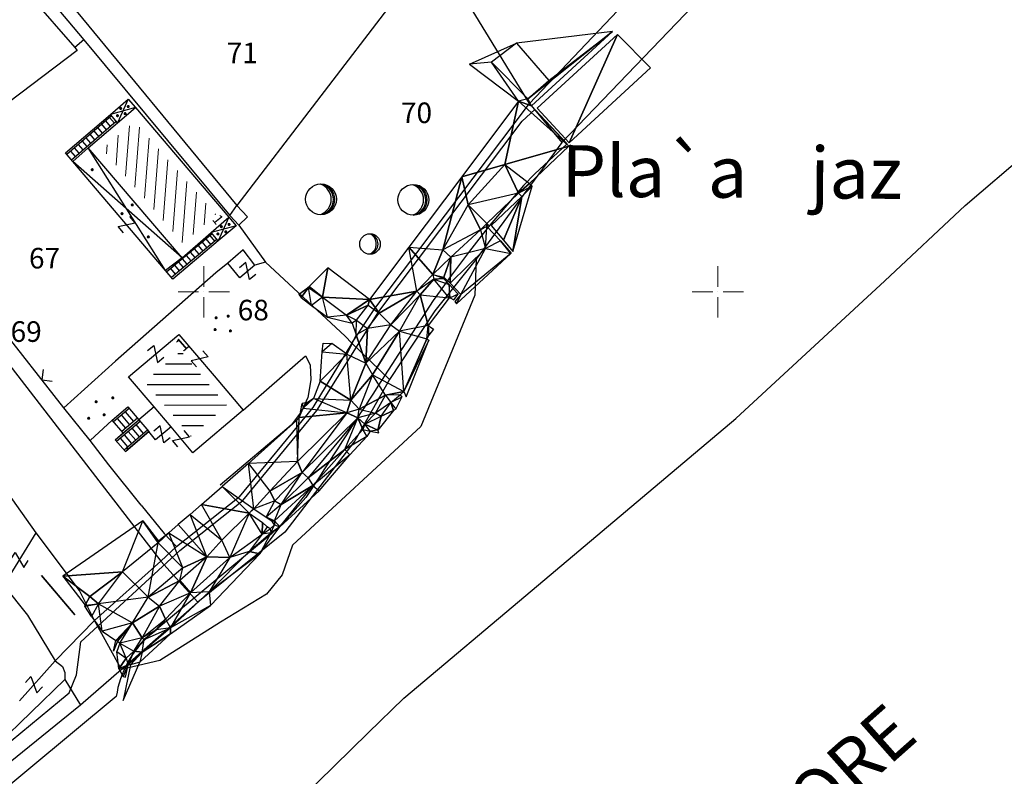
# Model space of a CAD drawing. Extents: x 6566022 to 6570407, y 4681273 to 4683045.
# Drawn here: x 6566482 to 6566578, y 4682253 to 4682326 of the extents above; entities that cross this region are included whole.
import ezdxf
from ezdxf.enums import TextEntityAlignment as Align

# ---------------------------------------------------------------- set-up
doc = ezdxf.new("R2010")
doc.units = 0
doc.header["$LTSCALE"] = 0.1
doc.linetypes.add('ACAD_ISO03W100', pattern=[30, 12, -18])
doc.linetypes.add('GRANICA_KO', pattern=[3, 1, 1, 1])
doc.layers.add('CIVIL_IVICE', color=1, linetype='Continuous', lineweight=30)
doc.layers.add('grid', color=7, linetype='Continuous', lineweight=9)
for name, color, linetype in [('NAZIVI_REKA', 3, 'Continuous'), ('OGRADE', 120, 'Continuous'), ('OSTALE_LINIJE', 6, 'Continuous'), ('PARCELE_GRANICE', 134, 'Continuous'), ('PARCELE_OZNAKE', 30, 'Continuous'), ('STEPENICE', 254, 'Continuous'), ('T_KLJUC', 100, 'Continuous'), ('TERASA', 254, 'Continuous'), ('TIN_TEREN', 6, 'Continuous'), ('ZGR_DETALJI', 8, 'Continuous'), ('ZGR_STAMBENE_GRANICE', 5, 'Continuous'), ('ZGR_STAMBENE_OZNAKE', 1, 'Continuous')]:
    doc.layers.add(name, color=color, linetype=linetype)
doc.styles.add('HIDROLOGIJA', font='simplex.shx')
doc.styles.add('OZNP', font='simplex.shx', dxfattribs={"oblique": 29.793804})
doc.styles.add('SIM', font='SIMPLEX.shx')

# ---------------------------------------------------------------- blocks, each defined once
blk = doc.blocks.new('TK97_2')
for p, q in [((0.4, 0.75), (-0.4, -0.75)), ((-0.4, 0.75), (0.4, 0.75)), ((-0.4, -0.75), (0.4, -0.75))]:
    blk.add_line(p, q)
blk = doc.blocks.new('TK117')
at = {"layer": 'OGRADE', "linetype": 'Continuous'}
for p, q in [((-0.71, 0.71), (0, 0)), ((0, 0), (0.71, 0.71))]:
    blk.add_line(p, q, dxfattribs=at)
blk = doc.blocks.new('PIKIR')
at = {"const_width": 0.15, "flags": 128}
blk.add_lwpolyline([(-0.07, 0, 1), (0.08, 0, 1)], format="xyb", close=True, dxfattribs=at)
blk = doc.blocks.new('TK414S3')
for centre, radius in [((-4.125, 1.207), 1.5), ((4.859, 1.161), 1.5), ((0.645, -3.14), 0.998)]:
    blk.add_circle(centre, radius)
for centre, radius, start, end in [((-4.678, 1.203), 1.55, 290.05629, 70.81232), ((-4.251, 1.193), 1.476, 274.04365, 86.81698), ((-4.405, 1.196), 1.498, 279.93523, 79.20414), ((4.305, 1.157), 1.55, 290.05629, 70.81232), ((4.733, 1.147), 1.476, 274.04365, 86.81698), ((4.578, 1.149), 1.498, 279.93523, 79.20414), ((0.171, -3.126), 1.086, 298.78895, 59.08009), ((0.433, -3.142), 0.998, 286.23024, 71.66275)]:
    blk.add_arc(centre, radius, start, end)
blk = doc.blocks.new('GRID')
at = {"color": 0}
for p, q in [((0, 1), (0, 5)), ((-1, 0), (-5, 0)), ((0, 0), (0, 0)), ((1, 0), (5, 0)), ((0, -1), (0, -5))]:
    blk.add_line(p, q, dxfattribs=at)

msp = doc.modelspace()

# ---------------------------------------------------------------- hatches: boundary and pattern name
at = {"layer": 'ZGR_STAMBENE_GRANICE', "lineweight": 13}
h = msp.add_hatch(dxfattribs=at)
h.set_pattern_fill('U', color=2, angle=85.5632931, style=0, pattern_type=0)
h.set_pattern_definition([(85.563293085, (0, 0), (-0.99700339707, 0.07735778069), [])])
h.paths.add_polyline_path([(6566497.97509, 4682304.6913), (6566490.12702, 4682313.89189), (6566493.26108, 4682316.56165), (6566501.16679, 4682307.52532)])
at = {"layer": 'ZGR_STAMBENE_GRANICE'}
h = msp.add_hatch(dxfattribs=at)
h.set_pattern_fill('U', color=2, style=0, pattern_type=0)
h.set_pattern_definition([(0, (0, 0), (0, 1), [])])
h.paths.add_polyline_path([(6566497.76887, 4682294.25849), (6566502.2618, 4682288.945), (6566498.74228, 4682285.97248), (6566494.25121, 4682291.28755)])

# ---------------------------------------------------------------- linework, layer by layer
at = {"layer": 'CIVIL_IVICE', "color": 1, "linetype": 'Continuous'}
msp.add_lwpolyline([(6566478.42877, 4682254.02375), (6566486.91628, 4682261.01036), (6566487.60746, 4682262.78464), (6566488.04501, 4682265.96459), (6566497.68293, 4682274.85796), (6566503.80236, 4682279.7113), (6566510.99867, 4682288.45975), (6566517.02896, 4682298.10187), (6566530.97487, 4682316.58523), (6566532.20191, 4682317.73517), (6566535.32885, 4682314.39665), (6566532.20487, 4682311.47064), (6566531.08944, 4682310.34718), (6566527.66262, 4682306.27944), (6566525.83111, 4682303.9591), (6566524.07729, 4682301.63073), (6566522.30459, 4682299.16136), (6566516.93883, 4682290.84041, -0.00037546), (6566509.93547, 4682279.99782), (6566507.85527, 4682277.66838), (6566506.5516, 4682276.4345), (6566494.86361, 4682266.7135, 0.18679491), (6566491.49002, 4682260.64942), (6566440.30611, 4682218.1149)], format="xyb", dxfattribs=at)
at = {"layer": 'OSTALE_LINIJE'}
for p, q in [((6566484.29, 4682331.35), (6566503.22, 4682308.41)), ((6566482.12, 4682329.88), (6566487.47, 4682323.76)), ((6566531.68, 4682318.31), (6566534.81, 4682314.51)), ((6566503.22, 4682308.41), (6566504.25, 4682307.3)), ((6566504.25, 4682307.3), (6566503.4, 4682306.48)), ((6566526.49, 4682303.19), (6566526.36, 4682299.69)), ((6566526.36, 4682299.69), (6566521.12, 4682286.92)), ((6566514.4, 4682295.01), (6566518.07, 4682291.48)), ((6566521.12, 4682286.92), (6566508.61, 4682275.36)), ((6566480.56, 4682271.47), (6566483.71, 4682276.56)), ((6566508.61, 4682275.36), (6566507.62, 4682272.5)), ((6566495.82, 4682273.81), (6566499.42, 4682269.85)), ((6566507.62, 4682272.5), (6566506.09, 4682270.62)), ((6566506.09, 4682270.62), (6566501.63, 4682267.89)), ((6566492.01, 4682263.3), (6566489.38, 4682268.06)), ((6566501.63, 4682267.89), (6566495.71, 4682264.15)), ((6566482.07, 4682260.24), (6566485.56, 4682264.12)), ((6566495.71, 4682264.15), (6566492.01, 4682263.3)), ((6566486.47, 4682262.3), (6566488.01, 4682259.81))]:
    msp.add_line(p, q, dxfattribs=at)
at = {"layer": 'PARCELE_GRANICE'}
for p, q in [((6566522.39, 4682333.43), (6566503.22, 4682308.41)), ((6566546.13, 4682333.54), (6566531.68, 4682318.31)), ((6566483.13, 4682330.71), (6566488.33, 4682324.5)), ((6566549.34, 4682329.63), (6566534.81, 4682314.51)), ((6566531.68, 4682318.31), (6566525.48, 4682328.46)), ((6566488.33, 4682324.5), (6566487.47, 4682323.76)), ((6566488.33, 4682324.5), (6566502.52, 4682307.44)), ((6566487.47, 4682323.76), (6566487.67, 4682323.47)), ((6566487.67, 4682323.47), (6566469.74, 4682309.9)), ((6566516.62, 4682298.39), (6566531.68, 4682318.31)), ((6566534.81, 4682314.51), (6566526.49, 4682303.19)), ((6566486.39, 4682288.72), (6566469.74, 4682309.9)), ((6566502.52, 4682307.44), (6566503.22, 4682308.41)), ((6566502.52, 4682307.44), (6566503.4, 4682306.48)), ((6566503.4, 4682306.48), (6566505.99, 4682302.89)), ((6566472.13, 4682304.49), (6566495.82, 4682273.81)), ((6566503.82, 4682304.1), (6566502.34, 4682302.78)), ((6566504.95, 4682302.58), (6566503.82, 4682304.1)), ((6566502.34, 4682302.78), (6566501.18, 4682301.85)), ((6566505.99, 4682302.89), (6566504.95, 4682302.58)), ((6566505.99, 4682302.89), (6566513.74, 4682295.68)), ((6566526.49, 4682303.19), (6566522.47, 4682298.15)), ((6566501.18, 4682301.85), (6566491.4, 4682293.27)), ((6566483.71, 4682276.56), (6566467.59, 4682299.23)), ((6566514.4, 4682295.01), (6566516.62, 4682298.39)), ((6566522.47, 4682298.15), (6566518.07, 4682291.48)), ((6566514.4, 4682295.01), (6566510.59, 4682288.75)), ((6566513.74, 4682295.68), (6566514.4, 4682295.01)), ((6566491.4, 4682293.27), (6566486.39, 4682288.72)), ((6566518.07, 4682291.48), (6566514.69, 4682285.51)), ((6566488.96, 4682285.55), (6566486.39, 4682288.72)), ((6566510.59, 4682288.75), (6566503.45, 4682280.07)), ((6566490.78, 4682283.18), (6566488.96, 4682285.55)), ((6566514.69, 4682285.51), (6566507.87, 4682276.64)), ((6566493.91, 4682279.27), (6566490.78, 4682283.18)), ((6566497.36, 4682275.24), (6566503.45, 4682280.07)), ((6566493.91, 4682279.27), (6566496.16, 4682276.51)), ((6566507.87, 4682276.64), (6566499.42, 4682269.85)), ((6566487.9, 4682270.98), (6566483.71, 4682276.56)), ((6566497.36, 4682275.24), (6566496.16, 4682276.51)), ((6566495.82, 4682273.81), (6566497.36, 4682275.24)), ((6566495.82, 4682273.81), (6566489.38, 4682268.06)), ((6566480.56, 4682271.47), (6566482.87, 4682268.58)), ((6566489.38, 4682268.06), (6566487.9, 4682270.98)), ((6566499.42, 4682269.85), (6566492.01, 4682263.3)), ((6566482.87, 4682268.58), (6566485.56, 4682264.12)), ((6566485.56, 4682264.12), (6566489.38, 4682268.06)), ((6566485.56, 4682264.12), (6566486.26, 4682263.59)), ((6566486.26, 4682263.59), (6566486.49, 4682262.99)), ((6566492.01, 4682263.3), (6566488.01, 4682259.81)), ((6566486.47, 4682262.3), (6566479.26, 4682255.32)), ((6566486.49, 4682262.99), (6566486.47, 4682262.3)), ((6566488.01, 4682259.81), (6566479.93, 4682253.31))]:
    msp.add_line(p, q, dxfattribs=at)
at = {"layer": 'PARCELE_GRANICE', "linetype": 'GRANICA_KO'}
for p, q in [((6566574.04, 4682308.4), (6566591.6, 4682323.4)), ((6566566.24, 4682301.07), (6566574.04, 4682308.4)), ((6566551.74, 4682287.68), (6566566.24, 4682301.07)), ((6566531.92, 4682271.01), (6566551.74, 4682287.68)), ((6566519.46, 4682260.5), (6566531.92, 4682271.01)), ((6566515.99, 4682257.14), (6566519.46, 4682260.5)), ((6566501.6, 4682243.04), (6566515.99, 4682257.14))]:
    msp.add_line(p, q, dxfattribs=at)
at = {"layer": 'STEPENICE'}
for p, q in [((6566491.03, 4682317.11), (6566486.68, 4682313.36)), ((6566491.3, 4682316.41), (6566490.84, 4682316.95)), ((6566491.48, 4682316.57), (6566487.13, 4682312.82)), ((6566490.16, 4682315.43), (6566489.71, 4682315.97)), ((6566490.54, 4682315.76), (6566490.09, 4682316.3)), ((6566490.92, 4682316.09), (6566490.47, 4682316.62)), ((6566489.02, 4682314.46), (6566488.57, 4682314.99)), ((6566489.4, 4682314.78), (6566488.95, 4682315.32)), ((6566489.78, 4682315.11), (6566489.33, 4682315.64)), ((6566487.89, 4682313.48), (6566487.44, 4682314.01)), ((6566488.27, 4682313.8), (6566487.82, 4682314.34)), ((6566488.65, 4682314.13), (6566488.19, 4682314.66)), ((6566487.51, 4682313.15), (6566487.06, 4682313.68)), ((6566500.82, 4682305.64), (6566496.41, 4682301.94)), ((6566501.07, 4682304.94), (6566500.62, 4682305.47)), ((6566501.27, 4682305.1), (6566496.86, 4682301.4)), ((6566499.93, 4682303.97), (6566499.47, 4682304.51)), ((6566500.31, 4682304.3), (6566499.86, 4682304.83)), ((6566500.69, 4682304.62), (6566500.24, 4682305.15)), ((6566498.78, 4682303.01), (6566498.32, 4682303.54)), ((6566499.16, 4682303.33), (6566498.71, 4682303.87)), ((6566499.54, 4682303.65), (6566499.09, 4682304.19)), ((6566497.63, 4682302.05), (6566497.18, 4682302.58)), ((6566498.01, 4682302.37), (6566497.56, 4682302.9)), ((6566498.39, 4682302.69), (6566497.94, 4682303.22)), ((6566497.24, 4682301.72), (6566496.79, 4682302.26)), ((6566492.73, 4682288.66), (6566491.23, 4682287.38)), ((6566493.18, 4682287.4), (6566492.37, 4682288.35)), ((6566492.61, 4682288.81), (6566492.73, 4682288.66)), ((6566491.39, 4682285.62), (6566493.67, 4682287.56)), ((6566493.8, 4682287.41), (6566491.52, 4682285.46)), ((6566492.42, 4682286.76), (6566491.61, 4682287.7)), ((6566492.8, 4682287.08), (6566491.99, 4682288.03)), ((6566493.54, 4682287.71), (6566492.04, 4682286.43)), ((6566493.67, 4682287.56), (6566493.8, 4682287.41)), ((6566494.52, 4682286.56), (6566492.24, 4682284.62)), ((6566492.37, 4682284.47), (6566494.65, 4682286.41)), ((6566493.38, 4682285.59), (6566492.66, 4682286.44)), ((6566493.76, 4682285.92), (6566493.04, 4682286.76)), ((6566494.14, 4682286.24), (6566493.42, 4682287.09)), ((6566492.62, 4682284.94), (6566491.9, 4682285.79)), ((6566493, 4682285.27), (6566492.28, 4682286.11)), ((6566492.65, 4682284.8), (6566492.5, 4682284.67)), ((6566493.91, 4682279.27), (6566490.78, 4682283.18))]:
    msp.add_line(p, q, dxfattribs=at)
at = {"layer": 'TERASA'}
for p, q in [((6566492.65, 4682318.75), (6566491.61, 4682316.42)), ((6566493.36, 4682317.91), (6566490.91, 4682317.25)), ((6566496.28, 4682302.09), (6566488.77, 4682314)), ((6566497.88, 4682303.32), (6566487.26, 4682312.67)), ((6566502.44, 4682307.26), (6566501.4, 4682304.95)), ((6566503.16, 4682306.43), (6566500.7, 4682305.76))]:
    msp.add_line(p, q, dxfattribs=at)
at = {"layer": 'TIN_TEREN'}
for points in [[(6566539.74, 4682325.32, 3.59), (6566530.41, 4682324.19, 3.5), (6566533.54, 4682320.54, 3.51)], [(6566539.74, 4682325.32, 3.59), (6566531.51, 4682318.77, 3.44), (6566533.54, 4682320.54, 3.51)], [(6566539.74, 4682325.32, 3.59), (6566531.86, 4682318.1, 3.4), (6566531.51, 4682318.77, 3.44)], [(6566540.22, 4682325.01, 3.62), (6566532.41, 4682317.85, 3.62), (6566535.52, 4682314.5, 3.57)], [(6566535.52, 4682314.5, 3.57), (6566543.43, 4682321.78, 3.56), (6566540.22, 4682325.01, 3.62)], [(6566530.41, 4682324.19, 3.5), (6566527.97, 4682322.32, 3.5), (6566525.85, 4682322.13, 3.46)], [(6566525.85, 4682322.13, 3.46), (6566530.6, 4682318.53, 3.4), (6566527.97, 4682322.32, 3.5)], [(6566527.97, 4682322.32, 3.5), (6566531.51, 4682318.77, 3.44), (6566530.6, 4682318.53, 3.4)], [(6566531.51, 4682318.77, 3.44), (6566530.6, 4682318.53, 3.4), (6566531.86, 4682318.1, 3.4)], [(6566530.6, 4682318.53, 3.4), (6566525.1, 4682311.19, 3.17), (6566529.28, 4682312.37, 3.25)], [(6566535.51, 4682314.16, 3.45), (6566530.6, 4682318.53, 3.4), (6566529.28, 4682312.37, 3.25)], [(6566535.51, 4682314.16, 3.45), (6566531.86, 4682318.1, 3.4), (6566530.6, 4682318.53, 3.4)], [(6566535.51, 4682314.16, 3.45), (6566529.28, 4682312.37, 3.25), (6566531.68, 4682310.54, 3.03)], [(6566535.51, 4682314.16, 3.45), (6566535.69, 4682314.27, 4.07), (6566535.53, 4682314.18, 3.65)], [(6566529.28, 4682312.37, 3.25), (6566525.1, 4682311.19, 3.17), (6566525.7, 4682308.46, 3.06)], [(6566529.28, 4682312.37, 3.25), (6566530.61, 4682309.58, 2.95), (6566525.7, 4682308.46, 3.06)], [(6566529.28, 4682312.37, 3.25), (6566531.68, 4682310.54, 3.03), (6566530.61, 4682309.58, 2.95)], [(6566525.1, 4682311.19, 3.17), (6566519.95, 4682304.35, 3.15), (6566523.24, 4682304.1, 3.08)], [(6566525.1, 4682311.19, 3.17), (6566523.24, 4682304.1, 3.08), (6566525.7, 4682308.46, 3.06)], [(6566531.92, 4682310.28, 2.88), (6566530.93, 4682309.26, 2.83), (6566530.04, 4682303.93, 2.63)], [(6566531.68, 4682310.54, 3.03), (6566531.92, 4682310.28, 2.88), (6566530.61, 4682309.58, 2.95)], [(6566531.92, 4682310.28, 2.88), (6566530.61, 4682309.58, 2.95), (6566530.93, 4682309.26, 2.83)], [(6566530.61, 4682309.58, 2.95), (6566525.7, 4682308.46, 3.06), (6566527.53, 4682306.66, 3.03)], [(6566530.93, 4682309.26, 2.83), (6566527.95, 4682306.46, 2.98), (6566529.13, 4682305.02, 2.79)], [(6566530.93, 4682309.26, 2.83), (6566529.13, 4682305.02, 2.79), (6566530.04, 4682303.93, 2.63)], [(6566525.7, 4682308.46, 3.06), (6566526.9, 4682306.03, 3.06), (6566523.24, 4682304.1, 3.08)], [(6566525.7, 4682308.46, 3.06), (6566527.53, 4682306.66, 3.03), (6566526.9, 4682306.03, 3.06)], [(6566527.53, 4682306.66, 3.03), (6566527.54, 4682306.35, 3.11), (6566526.9, 4682306.03, 3.06)], [(6566527.54, 4682306.35, 3.11), (6566526.9, 4682306.03, 3.06), (6566527.4, 4682304.23, 3.12)], [(6566527.54, 4682306.35, 3.11), (6566528.87, 4682304.96, 3.07), (6566527.4, 4682304.23, 3.12)], [(6566527.53, 4682306.66, 3.03), (6566527.68, 4682306.48, 3.05), (6566527.54, 4682306.35, 3.11)], [(6566526.9, 4682306.03, 3.06), (6566523.24, 4682304.1, 3.08), (6566524.03, 4682303.37, 3.16)], [(6566526.9, 4682306.03, 3.06), (6566527.4, 4682304.23, 3.12), (6566524.03, 4682303.37, 3.16)], [(6566528.87, 4682304.96, 3.07), (6566527.4, 4682304.23, 3.12), (6566529.85, 4682303.72, 2.6)], [(6566528.87, 4682304.96, 3.07), (6566529.85, 4682303.79, 3.07), (6566529.85, 4682303.72, 2.6)], [(6566519.95, 4682304.35, 3.15), (6566516.1, 4682299.27, 3.33), (6566520.71, 4682300.06, 3.27)], [(6566519.95, 4682304.35, 3.15), (6566522.28, 4682301.69, 3.2), (6566520.71, 4682300.06, 3.27)], [(6566519.95, 4682304.35, 3.15), (6566523.24, 4682304.1, 3.08), (6566522.28, 4682301.69, 3.2)], [(6566523.24, 4682304.1, 3.08), (6566524.03, 4682303.37, 3.16), (6566522.28, 4682301.69, 3.2)], [(6566527.4, 4682304.23, 3.12), (6566523.97, 4682300.85, 3.02), (6566525, 4682299.75, 2.83)], [(6566527.4, 4682304.23, 3.12), (6566524.03, 4682303.37, 3.16), (6566523.97, 4682300.85, 3.02)], [(6566529.85, 4682303.72, 2.6), (6566525, 4682299.75, 2.83), (6566524.57, 4682298.85, 2.79)], [(6566527.4, 4682304.23, 3.12), (6566529.85, 4682303.72, 2.6), (6566525, 4682299.75, 2.83)], [(6566524.03, 4682303.37, 3.16), (6566522.28, 4682301.69, 3.2), (6566523.34, 4682301.44, 3.15)], [(6566524.03, 4682303.37, 3.16), (6566523.34, 4682301.44, 3.15), (6566523.97, 4682300.85, 3.02)], [(6566512.07, 4682302.33, 2.99), (6566510.26, 4682300.51, 2.79), (6566511.54, 4682299.48, 3.11)], [(6566516.1, 4682299.27, 3.33), (6566512.07, 4682302.33, 2.99), (6566511.54, 4682299.48, 3.11)], [(6566522.28, 4682301.69, 3.2), (6566522.36, 4682301.23, 3.34), (6566520.71, 4682300.06, 3.27)], [(6566523.3, 4682301.29, 3.29), (6566522.28, 4682301.69, 3.2), (6566523.34, 4682301.44, 3.15)], [(6566523.3, 4682301.29, 3.29), (6566522.28, 4682301.69, 3.2), (6566522.36, 4682301.23, 3.34)], [(6566522.36, 4682301.23, 3.34), (6566520.71, 4682300.06, 3.27), (6566521.04, 4682299.7, 3.59)], [(6566522.36, 4682301.23, 3.34), (6566521.04, 4682299.7, 3.59), (6566523.85, 4682299.43, 3.16)], [(6566523.3, 4682301.29, 3.29), (6566522.36, 4682301.23, 3.34), (6566523.85, 4682300.71, 3.17)], [(6566522.36, 4682301.23, 3.34), (6566523.85, 4682300.71, 3.17), (6566523.85, 4682299.43, 3.16)], [(6566523.85, 4682300.71, 3.17), (6566524.74, 4682299.77, 2.95), (6566523.95, 4682299.43, 3.1)], [(6566523.85, 4682300.71, 3.17), (6566523.85, 4682299.43, 3.16), (6566523.95, 4682299.43, 3.1)], [(6566510.26, 4682300.51, 2.79), (6566510.18, 4682300.44, 2.76), (6566509.25, 4682299.74, 2.74)], [(6566510.18, 4682300.44, 2.76), (6566509.25, 4682299.74, 2.74), (6566509.48, 4682299.44, 2.81)], [(6566510.18, 4682300.44, 2.76), (6566509.48, 4682299.44, 2.81), (6566510.48, 4682298.67, 2.98)], [(6566510.26, 4682300.51, 2.79), (6566510.18, 4682300.44, 2.76), (6566511.54, 4682299.48, 3.11)], [(6566510.18, 4682300.44, 2.76), (6566511.54, 4682299.48, 3.11), (6566510.48, 4682298.67, 2.98)], [(6566520.71, 4682300.06, 3.27), (6566516.1, 4682299.27, 3.33), (6566517.06, 4682297.92, 3.45)], [(6566520.71, 4682300.06, 3.27), (6566517.06, 4682297.92, 3.45), (6566518.19, 4682296.78, 3.52)], [(6566520.71, 4682300.06, 3.27), (6566521.04, 4682299.7, 3.59), (6566518.19, 4682296.78, 3.52)], [(6566521.04, 4682299.7, 3.59), (6566518.19, 4682296.78, 3.52), (6566519.04, 4682296.19, 3.86)], [(6566521.04, 4682299.7, 3.59), (6566521.82, 4682296.72, 3.41), (6566519.04, 4682296.19, 3.86)], [(6566521.04, 4682299.7, 3.59), (6566523.85, 4682299.43, 3.16), (6566521.82, 4682296.72, 3.41)], [(6566524.74, 4682299.77, 2.95), (6566523.95, 4682299.43, 3.1), (6566524.3, 4682299.24, 3)], [(6566525, 4682299.75, 2.83), (6566524.41, 4682299.07, 2.89), (6566524.57, 4682298.85, 2.79)], [(6566511.54, 4682299.48, 3.11), (6566510.48, 4682298.67, 2.98), (6566512.02, 4682297.53, 3.2)], [(6566511.54, 4682299.48, 3.11), (6566513.89, 4682297.75, 3.36), (6566512.02, 4682297.53, 3.2)], [(6566516.1, 4682299.27, 3.33), (6566511.54, 4682299.48, 3.11), (6566513.89, 4682297.75, 3.36)], [(6566516.1, 4682299.27, 3.33), (6566513.89, 4682297.75, 3.36), (6566515.99, 4682298.72, 3.45)], [(6566515.99, 4682298.72, 3.45), (6566513.89, 4682297.75, 3.36), (6566514.85, 4682297.25, 3.44)], [(6566516.1, 4682299.27, 3.33), (6566515.99, 4682298.72, 3.45), (6566517.06, 4682297.92, 3.45)], [(6566513.89, 4682297.75, 3.36), (6566512.02, 4682297.53, 3.2), (6566514.44, 4682296.97, 3.42)], [(6566513.89, 4682297.75, 3.36), (6566514.85, 4682297.25, 3.44), (6566514.44, 4682296.97, 3.42)], [(6566517.06, 4682297.92, 3.45), (6566518.19, 4682296.78, 3.52), (6566515.93, 4682296.44, 3.43)], [(6566514.85, 4682297.25, 3.44), (6566514.44, 4682296.97, 3.42), (6566514.82, 4682295.81, 3.57)], [(6566514.85, 4682297.25, 3.44), (6566515.93, 4682296.44, 3.43), (6566514.82, 4682295.81, 3.57)], [(6566518.19, 4682296.78, 3.52), (6566519.04, 4682296.19, 3.86), (6566515.77, 4682293.08, 3.7)], [(6566518.19, 4682296.78, 3.52), (6566515.93, 4682296.44, 3.43), (6566515.77, 4682293.08, 3.7)], [(6566521.82, 4682296.72, 3.41), (6566519.04, 4682296.19, 3.86), (6566521.68, 4682295.45, 3.06)], [(6566521.82, 4682296.72, 3.41), (6566521.87, 4682295.8, 3.32), (6566521.68, 4682295.45, 3.06)], [(6566521.82, 4682296.72, 3.41), (6566522.35, 4682296.38, 3.41), (6566521.87, 4682295.8, 3.32)], [(6566514.82, 4682295.81, 3.57), (6566513.9, 4682293.96, 3.67), (6566515.77, 4682293.08, 3.7)], [(6566515.93, 4682296.44, 3.43), (6566514.82, 4682295.81, 3.57), (6566515.77, 4682293.08, 3.7)], [(6566519.04, 4682296.19, 3.86), (6566515.77, 4682293.08, 3.7), (6566516.4, 4682291.92, 4.01)], [(6566519.04, 4682296.19, 3.86), (6566516.4, 4682291.92, 4.01), (6566519.46, 4682290.3, 2.83)], [(6566519.04, 4682296.19, 3.86), (6566521.68, 4682295.45, 3.06), (6566519.46, 4682290.3, 2.83)], [(6566511.62, 4682295.01, 3.33), (6566512.45, 4682294.99, 3.44), (6566511.5, 4682294.17, 3.44)], [(6566512.45, 4682294.99, 3.44), (6566511.5, 4682294.17, 3.44), (6566513.9, 4682293.96, 3.67)], [(6566521.68, 4682295.45, 3.06), (6566521.87, 4682295.3, 2.85), (6566519.46, 4682290.3, 2.83)], [(6566521.87, 4682295.3, 2.85), (6566519.46, 4682290.3, 2.83), (6566519.69, 4682289.79, 2.68)], [(6566511.5, 4682294.17, 3.44), (6566513.9, 4682293.96, 3.67), (6566511.33, 4682291.33, 3.87)], [(6566513.9, 4682293.96, 3.67), (6566511.33, 4682291.33, 3.87), (6566514.29, 4682289.48, 3.84)], [(6566513.9, 4682293.96, 3.67), (6566515.77, 4682293.08, 3.7), (6566514.29, 4682289.48, 3.84)], [(6566515.77, 4682293.08, 3.7), (6566516.4, 4682291.92, 4.01), (6566514.29, 4682289.48, 3.84)], [(6566511.33, 4682291.33, 3.87), (6566510.66, 4682289.62, 3.93), (6566514.29, 4682289.48, 3.84)], [(6566516.4, 4682291.92, 4.01), (6566515.12, 4682288.59, 4.32), (6566514.29, 4682289.48, 3.84)], [(6566516.4, 4682291.92, 4.01), (6566515.12, 4682288.59, 4.32), (6566517.68, 4682289.95, 4.1)], [(6566516.4, 4682291.92, 4.01), (6566519.46, 4682290.3, 2.83), (6566517.68, 4682289.95, 4.1)], [(6566519.46, 4682290.3, 2.83), (6566519.1, 4682289.98, 3.15), (6566517.68, 4682289.95, 4.1)], [(6566509.4, 4682288.31, 4.01), (6566509.57, 4682289.16, 3.96), (6566509.67, 4682288.7, 3.93)], [(6566510.08, 4682289.24, 3.93), (6566509.57, 4682289.16, 3.96), (6566509.67, 4682288.7, 3.93)], [(6566510.66, 4682289.62, 3.93), (6566510.08, 4682289.24, 3.93), (6566509.67, 4682288.7, 3.93)], [(6566510.66, 4682289.62, 3.93), (6566509.67, 4682288.7, 3.93), (6566513.92, 4682288.23, 3.88)], [(6566510.66, 4682289.62, 3.93), (6566514.29, 4682289.48, 3.84), (6566513.92, 4682288.23, 3.88)], [(6566514.29, 4682289.48, 3.84), (6566515.12, 4682288.59, 4.32), (6566513.92, 4682288.23, 3.88)], [(6566517.68, 4682289.95, 4.1), (6566515.12, 4682288.59, 4.32), (6566516.71, 4682288.22, 4.13)], [(6566517.68, 4682289.95, 4.1), (6566518.2, 4682289.25, 3.32), (6566516.71, 4682288.22, 4.13)], [(6566518.2, 4682289.25, 3.32), (6566516.71, 4682288.22, 4.13), (6566517.25, 4682287.92, 3.24)], [(6566518.2, 4682289.25, 3.32), (6566518.46, 4682288.47, 3.18), (6566517.25, 4682287.92, 3.24)], [(6566519.1, 4682289.98, 3.15), (6566517.68, 4682289.95, 4.1), (6566518.2, 4682289.25, 3.32)], [(6566519.1, 4682289.98, 3.15), (6566519.27, 4682289.77, 3.2), (6566518.2, 4682289.25, 3.32)], [(6566519.27, 4682289.77, 3.2), (6566518.2, 4682289.25, 3.32), (6566518.66, 4682288.59, 3.18)], [(6566518.2, 4682289.25, 3.32), (6566518.66, 4682288.59, 3.18), (6566518.46, 4682288.47, 3.18)], [(6566513.92, 4682288.23, 3.88), (6566509.57, 4682282.44, 4.32), (6566509.11, 4682283.52, 4.11)], [(6566509.11, 4682283.52, 4.11), (6566509.27, 4682287.8, 4.04), (6566513.92, 4682288.23, 3.88)], [(6566509.67, 4682288.7, 3.93), (6566513.92, 4682288.23, 3.88), (6566509.27, 4682287.8, 4.04)], [(6566509.67, 4682288.7, 3.93), (6566509.4, 4682288.31, 4.01), (6566509.27, 4682287.8, 4.04)], [(6566509.57, 4682282.44, 4.32), (6566514.99, 4682287.76, 4.27), (6566513.92, 4682288.23, 3.88)], [(6566515.12, 4682288.59, 4.32), (6566513.92, 4682288.23, 3.88), (6566514.99, 4682287.76, 4.27)], [(6566515.12, 4682288.59, 4.32), (6566516.71, 4682288.22, 4.13), (6566514.99, 4682287.76, 4.27)], [(6566516.71, 4682288.22, 4.13), (6566514.99, 4682287.76, 4.27), (6566515.67, 4682287.13, 4.01)], [(6566515.67, 4682287.13, 4.01), (6566517.25, 4682287.92, 3.24), (6566516.71, 4682288.22, 4.13)], [(6566518.46, 4682288.47, 3.18), (6566516.92, 4682286.54, 3.17), (6566517.25, 4682287.92, 3.24)], [(6566504.34, 4682283.31, 4.04), (6566509.03, 4682287.48, 4.01), (6566509.11, 4682283.52, 4.11)], [(6566509.11, 4682283.52, 4.11), (6566509.27, 4682287.8, 4.04), (6566509.03, 4682287.48, 4.01)], [(6566514.99, 4682287.76, 4.27), (6566510.15, 4682281.93, 4.26), (6566509.57, 4682282.44, 4.32)], [(6566513.73, 4682284.69, 4.15), (6566514.99, 4682287.76, 4.27), (6566510.15, 4682281.93, 4.26)], [(6566513.73, 4682284.69, 4.15), (6566514.99, 4682287.76, 4.27), (6566515.45, 4682286.61, 4.05)], [(6566514.99, 4682287.76, 4.27), (6566515.67, 4682287.13, 4.01), (6566515.45, 4682286.61, 4.05)], [(6566515.67, 4682287.13, 4.01), (6566517.25, 4682287.92, 3.24), (6566516.92, 4682286.54, 3.17)], [(6566515.45, 4682286.61, 4.05), (6566515.86, 4682285.95, 2.94), (6566513.73, 4682284.69, 4.15)], [(6566515.67, 4682287.13, 4.01), (6566515.45, 4682286.61, 4.05), (6566516.19, 4682286.46, 2.94)], [(6566515.45, 4682286.61, 4.05), (6566516.19, 4682286.46, 2.94), (6566515.86, 4682285.95, 2.94)], [(6566515.67, 4682287.13, 4.01), (6566516.92, 4682286.54, 3.17), (6566516.19, 4682286.46, 2.94)], [(6566516.92, 4682286.54, 3.17), (6566516.19, 4682286.46, 2.94), (6566517.03, 4682286.29, 2.76)], [(6566515.86, 4682285.95, 2.94), (6566513.73, 4682284.69, 4.15), (6566514.2, 4682284.16, 2.95)], [(6566510.59, 4682281.16, 3.98), (6566513.73, 4682284.69, 4.15), (6566510.15, 4682281.93, 4.26)], [(6566510.59, 4682281.16, 3.98), (6566513.73, 4682284.69, 4.15), (6566514.2, 4682284.16, 2.95)], [(6566509.11, 4682283.52, 4.11), (6566504.34, 4682283.31, 4.04), (6566506.41, 4682280.63, 4.14)], [(6566509.11, 4682283.52, 4.11), (6566509.57, 4682282.44, 4.32), (6566506.41, 4682280.63, 4.14)], [(6566514.2, 4682284.16, 2.95), (6566510.59, 4682281.16, 3.98), (6566511.22, 4682280.67, 2.94)], [(6566501.77696, 4682281.07296, 4.01752), (6566504.85, 4682278.9, 4.02), (6566504.34, 4682283.31, 4.04)], [(6566504.34, 4682283.31, 4.04), (6566506.41, 4682280.63, 4.14), (6566504.85, 4682278.9, 4.02)], [(6566509.57, 4682282.44, 4.32), (6566506.92, 4682279.68, 4.38), (6566506.41, 4682280.63, 4.14)], [(6566509.57, 4682282.44, 4.32), (6566506.92, 4682279.68, 4.38), (6566507.53, 4682279.34, 4.23)], [(6566509.57, 4682282.44, 4.32), (6566510.15, 4682281.93, 4.26), (6566507.53, 4682279.34, 4.23)], [(6566510.15, 4682281.93, 4.26), (6566510.59, 4682281.16, 3.98), (6566507.53, 4682279.34, 4.23)], [(6566499.78, 4682279.33, 4), (6566501.77696, 4682281.07296, 4.01752), (6566504.4, 4682278.49, 4.01)], [(6566501.77696, 4682281.07296, 4.01752), (6566504.85, 4682278.9, 4.02), (6566504.4, 4682278.49, 4.01)], [(6566506.41, 4682280.63, 4.14), (6566506.92, 4682279.68, 4.38), (6566504.85, 4682278.9, 4.02)], [(6566510.59, 4682281.16, 3.98), (6566506.86, 4682277.74, 3.93), (6566507.53, 4682279.34, 4.23)], [(6566510.59, 4682281.16, 3.98), (6566506.86, 4682277.74, 3.93), (6566507.4, 4682277.16, 3.01)], [(6566507.4, 4682277.16, 3.01), (6566510.59, 4682281.16, 3.98), (6566511.22, 4682280.67, 2.94)], [(6566506.92, 4682279.68, 4.38), (6566504.85, 4682278.9, 4.02), (6566506.07, 4682278.11, 4.07)], [(6566506.92, 4682279.68, 4.38), (6566507.53, 4682279.34, 4.23), (6566506.07, 4682278.11, 4.07)], [(6566499.78, 4682279.33, 4), (6566498.66, 4682278.36, 3.97), (6566501.74, 4682275.86, 4.02)], [(6566499.78, 4682279.33, 4), (6566504.4, 4682278.49, 4.01), (6566501.74, 4682275.86, 4.02)], [(6566507.53, 4682279.34, 4.23), (6566506.07, 4682278.11, 4.07), (6566506.86, 4682277.74, 3.93)], [(6566492.09, 4682272.77, 3.77), (6566494.07, 4682277.73, 3.69), (6566486.29, 4682272.36, 3.24)], [(6566495.56, 4682275.59, 3.87), (6566492.09, 4682272.77, 3.77), (6566494.07, 4682277.73, 3.69)], [(6566494.07, 4682277.73, 3.69), (6566495.6, 4682275.75, 3.88), (6566495.56, 4682275.59, 3.87)], [(6566498.66, 4682278.36, 3.97), (6566497.52, 4682277.38, 3.98), (6566500.29, 4682274.24, 4.07)], [(6566498.66, 4682278.36, 3.97), (6566501.74, 4682275.86, 4.02), (6566500.29, 4682274.24, 4.07)], [(6566504.4, 4682278.49, 4.01), (6566502.53, 4682274.17, 4.1), (6566501.74, 4682275.86, 4.02)], [(6566502.53, 4682274.17, 4.1), (6566505.66, 4682276.46, 4.06), (6566504.4, 4682278.49, 4.01)], [(6566504.4, 4682278.49, 4.01), (6566505.71, 4682277.58, 4.05), (6566505.66, 4682276.46, 4.06)], [(6566505.71, 4682277.58, 4.05), (6566506.15, 4682277.15, 3.86), (6566505.66, 4682276.46, 4.06)], [(6566506.07, 4682278.11, 4.07), (6566506.63, 4682277.74, 3.9), (6566506.86, 4682277.74, 3.93)], [(6566506.63, 4682277.74, 3.9), (6566506.86, 4682277.74, 3.93), (6566506.86, 4682277.34, 3.77)], [(6566506.86, 4682277.74, 3.93), (6566506.86, 4682277.34, 3.77), (6566507.4, 4682277.16, 3.01)], [(6566497.52, 4682277.38, 3.98), (6566496.6, 4682276.58, 4), (6566500.29, 4682274.24, 4.07)], [(6566507.4, 4682277.16, 3.01), (6566506.51, 4682276.58, 3.08), (6566505.45, 4682274.53, 2.77)], [(6566505.66, 4682276.46, 4.06), (6566506.45, 4682276.97, 3.8), (6566506.15, 4682277.15, 3.86)], [(6566505.66, 4682276.46, 4.06), (6566506.45, 4682276.97, 3.8), (6566506.51, 4682276.58, 3.08)], [(6566506.86, 4682277.34, 3.77), (6566506.45, 4682276.97, 3.8), (6566506.51, 4682276.58, 3.08)], [(6566506.86, 4682277.34, 3.77), (6566507.4, 4682277.16, 3.01), (6566506.51, 4682276.58, 3.08)], [(6566496.6, 4682276.58, 4), (6566495.56, 4682275.59, 3.87), (6566497.96, 4682273.18, 3.76)], [(6566496.6, 4682276.58, 4), (6566495.6, 4682275.75, 3.88), (6566495.56, 4682275.59, 3.87)], [(6566496.6, 4682276.58, 4), (6566500.29, 4682274.24, 4.07), (6566497.96, 4682273.18, 3.76)], [(6566501.74, 4682275.86, 4.02), (6566500.29, 4682274.24, 4.07), (6566502.53, 4682274.17, 4.1)], [(6566502.53, 4682274.17, 4.1), (6566505.66, 4682276.46, 4.06), (6566504.42, 4682274.76, 3.85)], [(6566504.42, 4682274.76, 3.85), (6566506.51, 4682276.58, 3.08), (6566505.66, 4682276.46, 4.06)], [(6566504.42, 4682274.76, 3.85), (6566506.51, 4682276.58, 3.08), (6566505.45, 4682274.53, 2.77)], [(6566495.56, 4682275.59, 3.87), (6566492.09, 4682272.77, 3.77), (6566494.59, 4682270.33, 3.38)], [(6566497.96, 4682273.18, 3.76), (6566494.59, 4682270.33, 3.38), (6566495.56, 4682275.59, 3.87)], [(6566500.53, 4682270.85, 3.94), (6566504.42, 4682274.76, 3.85), (6566502.53, 4682274.17, 4.1)], [(6566500.53, 4682270.85, 3.94), (6566504.42, 4682274.76, 3.85), (6566505.45, 4682274.53, 2.77)], [(6566500.29, 4682274.24, 4.07), (6566497.67, 4682271.95, 3.88), (6566498.7, 4682270.75, 3.99)], [(6566500.29, 4682274.24, 4.07), (6566497.67, 4682271.95, 3.88), (6566497.96, 4682273.18, 3.76)], [(6566498.7, 4682270.75, 3.99), (6566502.53, 4682274.17, 4.1), (6566500.29, 4682274.24, 4.07)], [(6566498.7, 4682270.75, 3.99), (6566502.53, 4682274.17, 4.1), (6566500.53, 4682270.85, 3.94)], [(6566505.45, 4682274.53, 2.77), (6566500.53, 4682270.85, 3.94), (6566500.64, 4682269.52, 2.75)], [(6566497.96, 4682273.18, 3.76), (6566494.59, 4682270.33, 3.38), (6566497.67, 4682271.95, 3.88)], [(6566484.23, 4682272.43, 2.81), (6566487.46, 4682268.61, 2.89), (6566487.31, 4682268.79, 2.89)], [(6566486.29, 4682272.36, 3.24), (6566488.93, 4682270.39, 3.61), (6566492.09, 4682272.77, 3.77)], [(6566488.45, 4682269.54, 3.18), (6566488.93, 4682270.39, 3.61), (6566486.29, 4682272.36, 3.24)], [(6566492.09, 4682272.77, 3.77), (6566488.93, 4682270.39, 3.61), (6566489.75, 4682269.66, 3.32)], [(6566492.09, 4682272.77, 3.77), (6566494.59, 4682270.33, 3.38), (6566489.75, 4682269.66, 3.32)], [(6566497.67, 4682271.95, 3.88), (6566494.59, 4682270.33, 3.38), (6566495.68, 4682269.45, 3.81)], [(6566497.67, 4682271.95, 3.88), (6566498.7, 4682270.75, 3.99), (6566495.68, 4682269.45, 3.81)], [(6566488.45, 4682269.54, 3.18), (6566489.75, 4682269.66, 3.32), (6566488.93, 4682270.39, 3.61)], [(6566494.59, 4682270.33, 3.38), (6566489.75, 4682269.66, 3.32), (6566493.06, 4682267.82, 3.33)], [(6566494.59, 4682270.33, 3.38), (6566495.68, 4682269.45, 3.81), (6566493.06, 4682267.82, 3.33)], [(6566498.7, 4682270.75, 3.99), (6566495.68, 4682269.45, 3.81), (6566496.29, 4682268.17, 3.73)], [(6566498.7, 4682270.75, 3.99), (6566496.29, 4682268.17, 3.73), (6566496.76, 4682267.34, 3.55)], [(6566496.76, 4682267.34, 3.55), (6566500.53, 4682270.85, 3.94), (6566500.64, 4682269.52, 2.75)], [(6566496.76, 4682267.34, 3.55), (6566500.53, 4682270.85, 3.94), (6566498.7, 4682270.75, 3.99)], [(6566488.42, 4682269.45, 3.04), (6566489.75, 4682269.66, 3.32), (6566489.08, 4682268.44, 3)], [(6566488.45, 4682269.54, 3.18), (6566489.75, 4682269.66, 3.32), (6566488.42, 4682269.45, 3.04)], [(6566489.75, 4682269.66, 3.32), (6566489.08, 4682268.44, 3), (6566490.13, 4682267.01, 2.99)], [(6566489.75, 4682269.66, 3.32), (6566493.06, 4682267.82, 3.33), (6566490.13, 4682267.01, 2.99)], [(6566495.68, 4682269.45, 3.81), (6566494.01, 4682266.37, 3.8), (6566493.06, 4682267.82, 3.33)], [(6566494.01, 4682266.37, 3.8), (6566496.29, 4682268.17, 3.73), (6566495.68, 4682269.45, 3.81)], [(6566500.64, 4682269.52, 2.75), (6566496.76, 4682267.34, 3.55), (6566496.77, 4682266.76, 2.81)], [(6566494.01, 4682266.37, 3.8), (6566496.29, 4682268.17, 3.73), (6566495.36, 4682267.13, 3.86)], [(6566496.29, 4682268.17, 3.73), (6566496.76, 4682267.34, 3.55), (6566495.36, 4682267.13, 3.86)], [(6566493.06, 4682267.82, 3.33), (6566490.13, 4682267.01, 2.99), (6566491.46, 4682266.1, 2.99)], [(6566493.06, 4682267.82, 3.33), (6566491.46, 4682266.1, 2.99), (6566491.6, 4682266.03, 3.04)], [(6566493.06, 4682267.82, 3.33), (6566491.6, 4682266.03, 3.04), (6566491.83, 4682265.85, 3.21)], [(6566493.06, 4682267.82, 3.33), (6566494.01, 4682266.37, 3.8), (6566491.83, 4682265.85, 3.21)], [(6566496.76, 4682267.34, 3.55), (6566494.01, 4682264.96, 3.41), (6566496.77, 4682266.76, 2.81)], [(6566494.19, 4682266.19, 3.9), (6566496.76, 4682267.34, 3.55), (6566494.01, 4682264.96, 3.41)], [(6566495.36, 4682267.13, 3.86), (6566494.01, 4682266.37, 3.8), (6566494.19, 4682266.19, 3.9)], [(6566494.19, 4682266.19, 3.9), (6566496.76, 4682267.34, 3.55), (6566495.36, 4682267.13, 3.86)], [(6566491.46, 4682266.1, 2.99), (6566491.6, 4682266.03, 3.04), (6566491.22, 4682265.08, 2.8)], [(6566494.01, 4682266.37, 3.8), (6566491.83, 4682265.85, 3.21), (6566493.21, 4682265.06, 3.57)], [(6566494.01, 4682266.37, 3.8), (6566494.19, 4682266.19, 3.9), (6566493.21, 4682265.06, 3.57)], [(6566494.19, 4682266.19, 3.9), (6566493.21, 4682265.06, 3.57), (6566494.01, 4682264.96, 3.41)], [(6566496.77, 4682266.76, 2.81), (6566494.01, 4682264.96, 3.41), (6566493.79, 4682264.01, 2.74)], [(6566491.83, 4682265.85, 3.21), (6566491.54, 4682265.04, 3.03), (6566492.45, 4682264.39, 3.02)], [(6566491.83, 4682265.85, 3.21), (6566493.21, 4682265.06, 3.57), (6566492.45, 4682264.39, 3.02)], [(6566491.54, 4682265.04, 3.03), (6566492.45, 4682264.39, 3.02), (6566491.73, 4682263.34, 2.74)], [(6566492.45, 4682264.39, 3.02), (6566492.63, 4682263.74, 2.85), (6566491.73, 4682263.34, 2.74)], [(6566492.63, 4682263.74, 2.85), (6566493.21, 4682265.06, 3.57), (6566492.45, 4682264.39, 3.02)], [(6566492.63, 4682263.74, 2.85), (6566494.01, 4682264.96, 3.41), (6566493.21, 4682265.06, 3.57)], [(6566492.63, 4682263.74, 2.85), (6566494.01, 4682264.96, 3.41), (6566492.86, 4682263.73, 2.8)], [(6566492.86, 4682263.73, 2.8), (6566494.01, 4682264.96, 3.41), (6566493.79, 4682264.01, 2.74)], [(6566492.63, 4682263.74, 2.85), (6566491.73, 4682263.34, 2.74), (6566492.16, 4682262.62, 2.7)], [(6566492.86, 4682263.73, 2.8), (6566492.16, 4682260.27, 2.3), (6566493.79, 4682264.01, 2.74)], [(6566492.63, 4682263.74, 2.85), (6566492.16, 4682262.62, 2.7), (6566492.38, 4682262.53, 2.71)]]:
    msp.add_3dface(points, dxfattribs=at)
at = {"layer": 'TIN_TEREN', "linetype": 'ACAD_ISO03W100', "lineweight": 13}
for points in [[(6566504.6096, 4682278.68097, 4.01466), (6566504.55, 4682278.63, 3.9), (6566504.4, 4682278.49, 4.01)], [(6566504.6096, 4682278.68097, 4.01466), (6566504.55, 4682278.63, 3.9), (6566504.68, 4682278.78, 3.9)], [(6566504.85, 4682278.9, 4.02), (6566504.68, 4682278.78, 3.9), (6566504.6096, 4682278.68097, 4.01466)]]:
    msp.add_3dface(points, dxfattribs=at)
at = {"layer": 'ZGR_DETALJI'}
for p, q in [((6566491.61, 4682316.42), (6566493.36, 4682317.91)), ((6566491.61, 4682316.42), (6566490.91, 4682317.25)), ((6566488.77, 4682314), (6566491.61, 4682316.42)), ((6566487.26, 4682312.67), (6566488.77, 4682314)), ((6566497.88, 4682303.32), (6566488.77, 4682314)), ((6566500.7, 4682305.76), (6566502.44, 4682307.26)), ((6566497.88, 4682303.32), (6566500.7, 4682305.76)), ((6566501.4, 4682304.95), (6566500.7, 4682305.76)), ((6566497.88, 4682303.32), (6566496.28, 4682302.09)), ((6566503.49, 4682301.38), (6566502.34, 4682302.78)), ((6566504.95, 4682302.58), (6566503.49, 4682301.38)), ((6566503.82, 4682288.49), (6566509.9, 4682293.79)), ((6566509.9, 4682293.79), (6566510.35, 4682292.9)), ((6566510.35, 4682292.9), (6566510.42, 4682291.45)), ((6566510.42, 4682291.45), (6566510.13, 4682289.74)), ((6566510.13, 4682289.74), (6566509.49, 4682288.36)), ((6566491.1, 4682287.53), (6566492.61, 4682288.81)), ((6566492.61, 4682288.81), (6566493.67, 4682287.56)), ((6566495.17, 4682288.82), (6566493.67, 4682287.56)), ((6566509.49, 4682288.36), (6566508.49, 4682287.04)), ((6566491.1, 4682287.53), (6566488.96, 4682285.55)), ((6566492.16, 4682286.28), (6566491.1, 4682287.53)), ((6566492.16, 4682286.28), (6566493.67, 4682287.56)), ((6566493.67, 4682287.56), (6566494.65, 4682286.41)), ((6566491.39, 4682285.62), (6566492.16, 4682286.28)), ((6566494.65, 4682286.41), (6566492.66, 4682284.71)), ((6566495.31, 4682285.61), (6566494.65, 4682286.41)), ((6566496.81, 4682286.87), (6566495.31, 4682285.61)), ((6566508.49, 4682287.04), (6566501.59, 4682281.21)), ((6566492.37, 4682284.47), (6566491.39, 4682285.62)), ((6566492.37, 4682284.47), (6566492.66, 4682284.71))]:
    msp.add_line(p, q, dxfattribs=at)
at = {"layer": 'ZGR_STAMBENE_GRANICE'}
for p, q in [((6566490.91, 4682317.25), (6566492.65, 4682318.75)), ((6566492.65, 4682318.75), (6566493.36, 4682317.91)), ((6566493.36, 4682317.91), (6566502.44, 4682307.26)), ((6566486.55, 4682313.51), (6566490.91, 4682317.25)), ((6566487.26, 4682312.67), (6566486.55, 4682313.51)), ((6566496.28, 4682302.09), (6566487.26, 4682312.67)), ((6566502.44, 4682307.26), (6566503.16, 4682306.43)), ((6566503.16, 4682306.43), (6566501.4, 4682304.95)), ((6566501.4, 4682304.95), (6566496.99, 4682301.25)), ((6566496.99, 4682301.25), (6566496.28, 4682302.09)), ((6566492.69, 4682291.74), (6566497.58, 4682295.87)), ((6566497.58, 4682295.87), (6566501, 4682291.83)), ((6566495.17, 4682288.82), (6566492.69, 4682291.74)), ((6566501, 4682291.83), (6566503.82, 4682288.49)), ((6566496.81, 4682286.87), (6566495.17, 4682288.82)), ((6566503.82, 4682288.49), (6566498.93, 4682284.36)), ((6566498.93, 4682284.36), (6566496.81, 4682286.87))]:
    msp.add_line(p, q, dxfattribs=at)

# ---------------------------------------------------------------- block references
at = {"layer": 'grid', "xscale": 0.5, "yscale": 0.5, "zscale": 0.5}
for p in [(6566500, 4682300, 2.25), (6566550, 4682300, 2.25)]:
    msp.add_blockref('GRID', p, dxfattribs=at)
at = {"layer": 'OGRADE', "rotation": 308.1715603854405}
msp.add_blockref('TK117', (6566484.25, 4682291.45), dxfattribs=at)
at = {"layer": 'T_KLJUC'}
msp.add_blockref('TK414S3', (6566515.52, 4682307.79), dxfattribs=at)
for p, rotation in [((6566492.49, 4682306.54), 130.4493168077601), ((6566504.27, 4682302.02), 219.4173942485486), ((6566495.33, 4682293.97), 40.18379338986055), ((6566499.59, 4682293.49), 310.2490709284494), ((6566495.94, 4682286.14), 220.0302592668839), ((6566497.78, 4682285.72), 130.1851556642515), ((6566482.08, 4682273.93), 58.24827096378053), ((6566483.48, 4682261.81), 48.02910876764017)]:
    msp.add_blockref('TK97_2', p, dxfattribs=dict(at, rotation=rotation))
at = {"layer": 'TERASA'}
for p in [(6566491.91, 4682317.83), (6566492.65, 4682318.02), (6566491.6, 4682317.13), (6566492.34, 4682317.33), (6566489.14, 4682311.88), (6566493.04, 4682308.45), (6566492.04, 4682307.6), (6566501.7, 4682306.34), (6566502.45, 4682306.56), (6566494.6, 4682305.34), (6566501.37, 4682305.63), (6566502.13, 4682305.84), (6566502.37, 4682297.64), (6566501.19, 4682297.48), (6566501.09, 4682296.33), (6566502.58, 4682296.2), (6566489.52, 4682289.32), (6566491.14, 4682289.69), (6566490.3, 4682288.05), (6566488.8, 4682287.71)]:
    msp.add_blockref('PIKIR', p, dxfattribs=at)

# ---------------------------------------------------------------- texts
at = {"layer": 'NAZIVI_REKA', "style": 'HIDROLOGIJA'}
for s, rotation, p in [('Pla`a    jaz', 359.5896606, (6566534.78, 4682309.27)), ('JADRANSKO  MORE', 41.5951338, (6566523.69, 4682215.75))]:
    msp.add_text(s, height=5, rotation=rotation, dxfattribs=at).set_placement(p)
at = {"layer": 'PARCELE_OZNAKE', "style": 'OZNP', "oblique": 29.7938053}
for s, p in [('71', (6566502.23, 4682322.23)), ('70', (6566519.17, 4682316.41)), ('68', (6566503.3, 4682297.23)), ('69', (6566481.21, 4682295.14))]:
    msp.add_text(s, height=2, dxfattribs=at).set_placement(p)
msp.add_text('67', height=2, dxfattribs=at).set_placement((6566484.51127, 4682302.27353), align=Align.CENTER)
at = {"layer": 'ZGR_STAMBENE_OZNAKE', "style": 'SIM'}
msp.add_text('1', height=1, rotation=308.4912947, dxfattribs=at).set_placement((6566500.99139, 4682306.72818), align=Align.CENTER)
msp.add_text('1', height=1.3, rotation=41.24266, dxfattribs=at).set_placement((6566497.95, 4682294.09))

doc.saveas('drawing.dxf')
